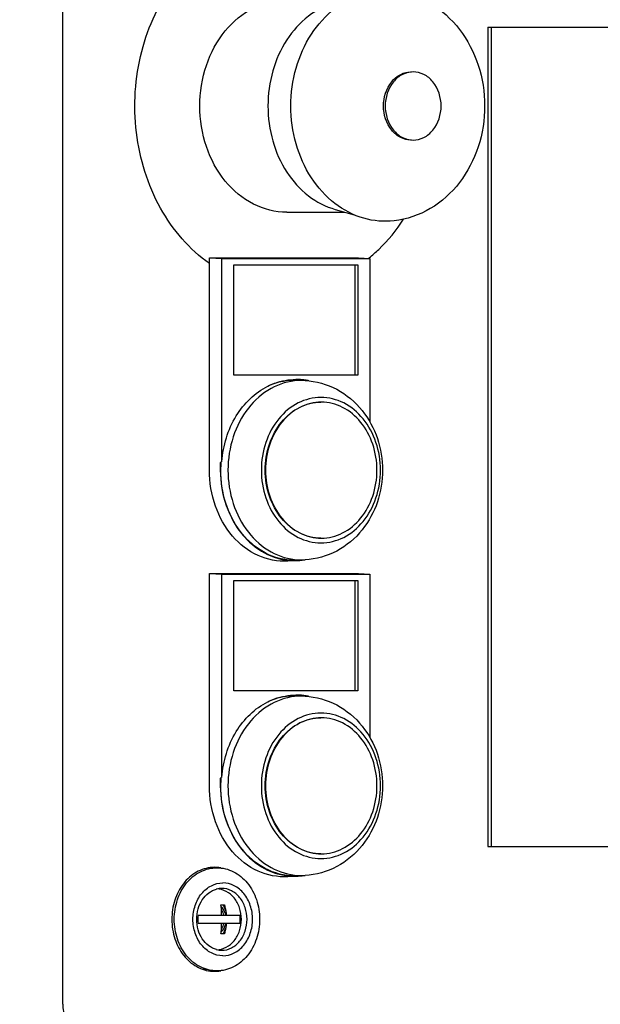
# Model space of a CAD drawing. Units: millimetres. Extents: x 0 to 420, y 0 to 297.
# Drawn here: x 102 to 105, y 238 to 244 of the extents above; entities that cross this region are included whole.
import ezdxf

# ---------------------------------------------------------------- set-up
doc = ezdxf.new("R2010")
doc.units = ezdxf.units.MM
doc.header["$LTSCALE"] = 23.1
doc.layers.get('0').update_dxf_attribs({"linetype": 'CONTINUOUS'})
doc.layers.add('ZEICHNUNGSBEMASSUNGEN', color=7, linetype='CONTINUOUS')
doc.styles.get("Standard").update_dxf_attribs({"font": 'txt', "width": 0.7})
doc.dimstyles.new('DIMSTYLE_1', dxfattribs={"dimtxt": 3.5, "dimasz": 3.5, "dimexe": 1.5, "dimexo": 1.5, "dimgap": 0.875, "dimtad": 1, "dimdec": 0, "dimlfac": 30, "dimdsep": 46, "dimtxsty": 'STANDARD', "dimblk": '_FILLED', "dimblk1": '_FILLED', "dimblk2": '_FILLED', "dimcen": 0.09, "dimclrt": 5, "dimadec": 0, "dimazin": 0, "dimtp": 2, "dimtm": 2, "dimtfac": 1, "dimtdec": 0, "dimtofl": 0, "dimtmove": 0, "dimatfit": 3, "dimldrblk": '_FILLED', "dimfxl": 1, "dimtolj": 1, "dimarcsym": 0})

# ---------------------------------------------------------------- blocks, each defined once
blk = doc.blocks.new('_FILLED')
at = {"color": 0, "linetype": 'BYBLOCK'}
blk.add_solid([(0, 0), (-1, 0.125), (-1, -0.125)], dxfattribs=at)
blk = doc.blocks.new('*D7')
at = {"layer": 'ZEICHNUNGSBEMASSUNGEN', "color": 2, "linetype": 'CONTINUOUS'}
for p, q in [((124.286, 256.2679), (155.9585, 256.2679)), ((154.4585, 256.2679), (154.4585, 219.6039)), ((154.4585, 182.9398), (154.4585, 219.6039)), ((73.1903, 182.9398), (155.9585, 182.9398))]:
    blk.add_line(p, q, dxfattribs=at)
at = {"layer": 'ZEICHNUNGSBEMASSUNGEN', "color": 2, "linetype": 'CONTINUOUS', "xscale": 3.5, "yscale": 3.5, "zscale": 3.5}
for p, rotation in [((154.4585, 256.2679), 90), ((154.4585, 182.9398), 270)]:
    blk.add_blockref('_FILLED', p, dxfattribs=dict(at, rotation=rotation))
at = {"layer": 'ZEICHNUNGSBEMASSUNGEN', "color": 5, "linetype": 'CONTINUOUS', "insert": (150.0835, 219.6039), "char_height": 3.5, "width": 26.625, "attachment_point": 2, "rotation": 90, "line_spacing_factor": 0.9}
blk.add_mtext('ca.2200', dxfattribs=at)

msp = doc.modelspace()

# ---------------------------------------------------------------- linework, layer by layer
at = {"color": 6, "linetype": 'CONTINUOUS'}
for p, q in [((102.10962, 238.2914), (102.10962, 244.4914)), ((102.95391, 238.9243), (102.95407, 238.92434)), ((102.95391, 238.9243), (102.95407, 238.92433)), ((102.95407, 238.5918), (102.95393, 238.59184)), ((102.95407, 238.5918), (102.95393, 238.59184)), ((102.90021, 238.48301), (102.88125, 238.48282))]:
    msp.add_line(p, q, dxfattribs=at)
at = {"color": 7, "linetype": 'CONTINUOUS'}
for p, q in [((104.44429, 243.65807), (104.44429, 239.15807)), ((104.44429, 243.65807), (109.92442, 243.65807)), ((104.46341, 243.65807), (104.46341, 239.15807)), ((103.34008, 242.6414), (103.65965, 242.6414)), ((103.60634, 242.65651), (103.70945, 242.62729)), ((102.91521, 241.22474), (102.91521, 242.3914)), ((102.91521, 242.3914), (103.73436, 242.3914)), ((102.91521, 242.3914), (102.98345, 242.38744)), ((102.98345, 241.27246), (102.98345, 242.38744)), ((102.98345, 242.38744), (103.79612, 242.38744)), ((103.04984, 241.7464), (103.04984, 242.35307)), ((103.04984, 242.35307), (103.72973, 242.35307)), ((103.71348, 242.35307), (103.71348, 241.7464)), ((103.72973, 242.35307), (103.72973, 241.7464)), ((103.73436, 242.3914), (103.79612, 242.38744)), ((103.7922, 242.39087), (103.79273, 242.39133)), ((103.79221, 242.39086), (103.79275, 242.39129)), ((103.79612, 242.38744), (103.79612, 241.49003)), ((103.72973, 241.7464), (103.04984, 241.7464)), ((103.44059, 241.71679), (103.40236, 241.71912)), ((102.97542, 241.22474), (102.97542, 241.26735)), ((103.34471, 240.73033), (103.34548, 240.73029)), ((103.34471, 240.73033), (103.34548, 240.73025)), ((103.44059, 240.73268), (103.40236, 240.73035)), ((103.40242, 240.72884), (103.34521, 240.72536)), ((102.91521, 239.4914), (102.91521, 240.65807)), ((102.91521, 240.65807), (103.73436, 240.65807)), ((102.91521, 240.65807), (102.98345, 240.65411)), ((102.98345, 239.53913), (102.98345, 240.65411)), ((102.98345, 240.65411), (103.79612, 240.65411)), ((103.73436, 240.65807), (103.79612, 240.65411)), ((103.79612, 240.65411), (103.79612, 239.7567)), ((103.04984, 240.01307), (103.04984, 240.61974)), ((103.04984, 240.61974), (103.72973, 240.61974)), ((103.71348, 240.61974), (103.71348, 240.01307)), ((103.72973, 240.61974), (103.72973, 240.01307)), ((103.72973, 240.01307), (103.04984, 240.01307)), ((103.44059, 239.98346), (103.40236, 239.98579)), ((102.97542, 239.4914), (102.97542, 239.53402)), ((104.44429, 239.15807), (109.92442, 239.15807)), ((103.44059, 238.99935), (103.40236, 238.99702)), ((103.34471, 238.997), (103.34548, 238.99696)), ((103.34471, 238.997), (103.34548, 238.99692)), ((103.40242, 238.99551), (103.34521, 238.99202)), ((102.97791, 238.83807), (102.99703, 238.83807)), ((102.8528, 238.7814), (103.08193, 238.7814)), ((103.08193, 238.73474), (102.8528, 238.73474)), ((102.99703, 238.67807), (102.97791, 238.67807))]:
    msp.add_line(p, q, dxfattribs=at)
for centre, radius, start, end in [((103.27293, 243.03349), 0.82621, 308.5988, 308.93977), ((103.38211, 241.38845), 0.33462, 86.50003, 88.68956), ((103.38978, 241.38908), 0.33399, 87.80837, 89.99925), ((103.42047, 241.38706), 0.33034, 89.93604, 93.11805), ((103.38201, 241.38687), 0.3362, 83.27034, 86.49866), ((103.3897, 241.3873), 0.33577, 83.61134, 87.80561), ((103.42037, 241.31041), 0.40699, 87.15025, 89.93336), ((103.38175, 241.38472), 0.33837, 79.95742, 83.26933), ((103.38948, 241.38533), 0.33775, 81.23395, 83.61209), ((103.38147, 241.38312), 0.33999, 78.72175, 79.95869), ((103.38913, 241.38316), 0.33995, 77.67511, 81.23196), ((103.57998, 241.22471), 0.60332, 175.95629, 179.99745), ((103.58043, 241.22469), 0.60377, 175.75559, 175.95759), ((103.38215, 241.06263), 0.3344, 263.70351, 273.47485), ((103.38211, 241.06233), 0.3341, 273.4854, 276.46292), ((103.42047, 241.06241), 0.33034, 266.88191, 270.06396), ((103.38207, 241.06266), 0.33443, 276.46284, 276.70142), ((103.42037, 241.13903), 0.40696, 270.06666, 272.84994), ((103.38196, 241.06359), 0.33537, 276.702, 278.13019), ((103.3818, 241.06475), 0.33654, 278.12977, 278.78776), ((103.38211, 239.65512), 0.33462, 86.50003, 88.68956), ((103.38978, 239.65574), 0.33399, 87.80837, 89.99925), ((103.42047, 239.65373), 0.33034, 89.93604, 93.11805), ((103.38201, 239.65354), 0.3362, 83.27034, 86.49866), ((103.3897, 239.65397), 0.33577, 83.61134, 87.80561), ((103.42037, 239.57708), 0.40699, 87.15025, 89.93336), ((103.38175, 239.65138), 0.33837, 79.95742, 83.26933), ((103.38948, 239.652), 0.33775, 81.23395, 83.61209), ((103.38147, 239.64978), 0.33999, 78.72175, 79.95869), ((103.38913, 239.64982), 0.33995, 77.67511, 81.23196), ((103.57998, 239.49137), 0.60332, 175.95629, 179.99745), ((103.58043, 239.49136), 0.60377, 175.75559, 175.95759), ((102.94257, 238.85193), 0.19172, 90.0188, 97.13887), ((102.94249, 238.85306), 0.19058, 85.78137, 89.99383), ((102.94219, 238.84939), 0.19426, 79.47783, 85.77245), ((103.42047, 239.32908), 0.33034, 266.88191, 270.06396), ((103.42037, 239.4057), 0.40696, 270.06666, 272.84994), ((103.38215, 239.3293), 0.3344, 263.70351, 273.47485), ((103.38211, 239.32899), 0.3341, 273.4854, 276.46292), ((103.38207, 239.32932), 0.33443, 276.46284, 276.70142), ((103.38196, 239.33026), 0.33537, 276.702, 278.13019), ((103.3818, 239.33142), 0.33654, 278.12977, 278.78776), ((102.98279, 238.81236), 0.11571, 90.06511, 104.36804), ((102.98279, 238.70378), 0.11571, 255.63196, 269.93489), ((102.94249, 238.66308), 0.19058, 270.00617, 274.21863), ((102.94219, 238.66675), 0.19426, 274.22755, 280.52199)]:
    msp.add_arc(centre, radius, start, end, dxfattribs=at)
at = {"color": 6, "linetype": 'CONTINUOUS'}
for centre, radius, start, end in [((102.91845, 238.8507), 0.19295, 82.87258, 86.25861), ((102.91826, 238.84915), 0.19451, 81.11516, 82.87448), ((102.98281, 238.8155), 0.11256, 90.07397, 104.78853), ((103.02433, 238.75807), 0.17312, 172.25393, 187.74607), ((102.9104, 238.75807), 0.17312, 352.25393, 7.74607), ((102.98281, 238.70063), 0.11256, 255.21141, 269.92603)]:
    msp.add_arc(centre, radius, start, end, dxfattribs=at)
at = {"color": 7, "linetype": 'CONTINUOUS'}
for centre in [(111.53732, 241.22474), (111.53732, 239.4914)]:
    msp.add_ellipse(centre, major_axis=(8.59338, 0), ratio=0.0579904, start_param=3.0456667, end_param=3.0559741, dxfattribs=at)
for points, knots in [([(102.91505, 242.35882), (102.80461, 242.4367), (102.61563, 242.65933), (102.48739, 243.07945), (102.51468, 243.52461), (102.6413, 243.79731), (102.72833, 243.91017)], [0, 0, 0, 0, 0.2362268, 0.4908345, 0.7508679, 1, 1, 1, 1]), ([(103.36243, 243.22474), (103.36243, 243.29492), (103.38126, 243.43366), (103.46404, 243.62071), (103.59345, 243.76629), (103.70616, 243.82527), (103.76372, 243.84161)], [0, 0, 0, 0, 0.2683518, 0.5274186, 0.7712386, 1, 1, 1, 1]), ([(103.92912, 243.85537), (103.99858, 243.8475), (104.13717, 243.79996), (104.3002, 243.65147), (104.4034, 243.45118), (104.42671, 243.30043), (104.42671, 243.22474)], [0, 0, 0, 0, 0.2401162, 0.4859909, 0.7399974, 1, 1, 1, 1]), ([(102.86224, 243.22474), (102.86224, 243.30013), (102.88571, 243.44861), (102.9883, 243.6413), (103.14626, 243.77513), (103.27735, 243.80807), (103.34008, 243.80807)], [0, 0, 0, 0, 0.2724514, 0.5323345, 0.7733236, 1, 1, 1, 1]), ([(103.60634, 243.79296), (103.5533, 243.77793), (103.44945, 243.72364), (103.33018, 243.58955), (103.25389, 243.41722), (103.23655, 243.2894), (103.23655, 243.22474)], [0, 0, 0, 0, 0.2287552, 0.4725681, 0.7316393, 1, 1, 1, 1]), ([(103.8711, 243.22474), (103.8711, 243.2714), (103.89322, 243.34334), (103.96238, 243.40158), (104.00453, 243.41224), (104.02469, 243.41224)], [0, 0, 0, 0, 0.5287368, 0.7715783, 1, 1, 1, 1]), ([(104.0341, 243.41223), (104.01394, 243.41223), (103.97179, 243.40158), (103.90263, 243.34334), (103.88051, 243.2714), (103.88051, 243.22474)], [0, 0, 0, 0, 0.2284195, 0.4712564, 1, 1, 1, 1]), ([(104.1877, 243.22474), (104.1877, 243.2714), (104.16558, 243.34334), (104.09642, 243.40158), (104.05427, 243.41223), (104.0341, 243.41223)], [0, 0, 0, 0, 0.5287369, 0.7715766, 1, 1, 1, 1]), ([(103.34008, 242.6414), (103.27735, 242.6414), (103.14626, 242.67434), (102.9883, 242.80817), (102.88571, 243.00086), (102.86224, 243.14934), (102.86224, 243.22474)], [0, 0, 0, 0, 0.226676, 0.4676626, 0.7275449, 1, 1, 1, 1]), ([(103.23655, 243.22474), (103.23655, 243.16007), (103.25389, 243.03225), (103.33018, 242.85992), (103.44945, 242.72583), (103.5533, 242.67154), (103.60634, 242.65651)], [0, 0, 0, 0, 0.2683607, 0.5274319, 0.7712448, 1, 1, 1, 1]), ([(103.76371, 242.60787), (103.70615, 242.6242), (103.59345, 242.68318), (103.46404, 242.82876), (103.38126, 243.01581), (103.36243, 243.15455), (103.36243, 243.22474)], [0, 0, 0, 0, 0.2287601, 0.4725779, 0.7316444, 1, 1, 1, 1]), ([(104.02469, 243.03724), (104.00453, 243.03724), (103.96238, 243.04789), (103.89322, 243.10613), (103.8711, 243.17807), (103.8711, 243.22474)], [0, 0, 0, 0, 0.2284216, 0.4712631, 1, 1, 1, 1]), ([(103.88051, 243.22474), (103.88051, 243.17807), (103.90263, 243.10613), (103.97179, 243.04789), (104.01394, 243.03724), (104.0341, 243.03724)], [0, 0, 0, 0, 0.5287369, 0.7715766, 1, 1, 1, 1]), ([(104.42671, 243.22474), (104.42671, 243.14904), (104.4034, 242.99829), (104.3002, 242.798), (104.13717, 242.64951), (103.99858, 242.60197), (103.92912, 242.5941)], [0, 0, 0, 0, 0.2600054, 0.5140111, 0.7598833, 1, 1, 1, 1]), ([(104.0341, 243.03724), (104.05427, 243.03724), (104.09641, 243.04789), (104.16558, 243.10613), (104.1877, 243.17807), (104.1877, 243.22474)], [0, 0, 0, 0, 0.2284195, 0.4712564, 1, 1, 1, 1]), ([(103.79275, 242.39129), (103.81075, 242.40587), (103.88188, 242.46854), (103.94252, 242.54284), (103.98154, 242.60282)], [0, 0, 0, 0, 0.2445398, 1, 1, 1, 1]), ([(103.40251, 241.71691), (103.35089, 241.7141), (103.24449, 241.68195), (103.11775, 241.56828), (103.03565, 241.40867), (103.0169, 241.28665), (103.0169, 241.22474)], [0, 0, 0, 0, 0.2268744, 0.4684565, 0.7282759, 1, 1, 1, 1]), ([(103.23592, 241.68643), (103.24901, 241.69261), (103.30182, 241.71385), (103.36004, 241.7217), (103.40236, 241.71912)], [0, 0, 0, 0, 0.2545427, 1, 1, 1, 1]), ([(103.23595, 241.68632), (103.24803, 241.69233), (103.29671, 241.71332), (103.35029, 241.72307), (103.38979, 241.72307)], [0, 0, 0, 0, 0.2545834, 1, 1, 1, 1]), ([(103.4406, 241.7169), (103.50063, 241.71391), (103.62134, 241.68019), (103.71626, 241.59946), (103.75424, 241.55209)], [0, 0, 0, 0, 0.4974402, 1, 1, 1, 1]), ([(102.98345, 241.27246), (102.99032, 241.35956), (103.03908, 241.526), (103.16468, 241.65092), (103.23595, 241.68632)], [0, 0, 0, 0, 0.523345, 1, 1, 1, 1]), ([(103.85456, 241.22474), (103.85456, 241.27635), (103.83848, 241.37799), (103.76831, 241.5099), (103.65997, 241.60152), (103.52745, 241.635), (103.39493, 241.60152), (103.28658, 241.50991), (103.21641, 241.378), (103.20033, 241.27635), (103.20033, 241.22474)], [0, 0, 0, 0, 0.1362289, 0.266168, 0.3866613, 0.499999, 0.6133358, 0.7338279, 0.8637684, 1, 1, 1, 1]), ([(103.22163, 241.22474), (103.22163, 241.27299), (103.23665, 241.36801), (103.30231, 241.49134), (103.4034, 241.57698), (103.4873, 241.59807), (103.52745, 241.59807)], [0, 0, 0, 0, 0.2724583, 0.5323366, 0.7733233, 1, 1, 1, 1]), ([(103.52936, 241.59807), (103.48921, 241.59807), (103.40532, 241.57698), (103.30422, 241.49134), (103.23856, 241.36802), (103.22354, 241.27299), (103.22354, 241.22474)], [0, 0, 0, 0, 0.2266737, 0.4676573, 0.7275377, 1, 1, 1, 1]), ([(103.83517, 241.22474), (103.83517, 241.27299), (103.82016, 241.36801), (103.75449, 241.49134), (103.6534, 241.57698), (103.5695, 241.59807), (103.52936, 241.59807)], [0, 0, 0, 0, 0.2724583, 0.5323366, 0.7733233, 1, 1, 1, 1]), ([(103.75424, 241.55209), (103.79057, 241.50677), (103.84729, 241.40139), (103.86614, 241.28362), (103.86614, 241.22474)], [0, 0, 0, 0, 0.4965485, 1, 1, 1, 1]), ([(103.34521, 240.72536), (103.29006, 240.722), (103.17295, 240.74482), (103.02981, 240.85841), (102.93656, 241.02702), (102.91521, 241.15812), (102.91521, 241.22474)], [0, 0, 0, 0, 0.2265901, 0.466887, 0.7267748, 1, 1, 1, 1]), ([(102.97542, 241.22474), (102.97542, 241.16424), (102.99321, 241.04493), (103.07115, 240.88758), (103.19185, 240.77266), (103.29429, 240.73602), (103.34471, 240.73033)], [0, 0, 0, 0, 0.2708992, 0.5305948, 0.7727937, 1, 1, 1, 1]), ([(103.40236, 240.73035), (103.34777, 240.72702), (103.23182, 240.74962), (103.09011, 240.86207), (102.9978, 241.02899), (102.97666, 241.15878), (102.97666, 241.22474)], [0, 0, 0, 0, 0.2265881, 0.4668843, 0.7267728, 1, 1, 1, 1]), ([(103.0169, 241.22474), (103.0169, 241.16282), (103.03565, 241.0408), (103.11775, 240.88119), (103.24449, 240.76752), (103.35089, 240.73537), (103.4025, 240.73256)], [0, 0, 0, 0, 0.2717241, 0.5315435, 0.7731256, 1, 1, 1, 1]), ([(103.20033, 241.22474), (103.20033, 241.17312), (103.21641, 241.07148), (103.28658, 240.93957), (103.39492, 240.84796), (103.52744, 240.81447), (103.65996, 240.84795), (103.76831, 240.93956), (103.83848, 241.07147), (103.85456, 241.17312), (103.85456, 241.22474)], [0, 0, 0, 0, 0.1362289, 0.266168, 0.3866613, 0.499999, 0.6133358, 0.7338279, 0.8637684, 1, 1, 1, 1]), ([(103.52745, 240.8514), (103.4873, 240.8514), (103.40341, 240.87249), (103.30231, 240.95813), (103.23665, 241.08145), (103.22163, 241.17648), (103.22163, 241.22474)], [0, 0, 0, 0, 0.2266737, 0.4676573, 0.7275377, 1, 1, 1, 1]), ([(103.22354, 241.22474), (103.22354, 241.17648), (103.23856, 241.08146), (103.30422, 240.95813), (103.40532, 240.87249), (103.48921, 240.8514), (103.52936, 240.8514)], [0, 0, 0, 0, 0.2724583, 0.5323366, 0.7733233, 1, 1, 1, 1]), ([(103.52936, 240.8514), (103.5695, 240.8514), (103.6534, 240.87249), (103.75449, 240.95813), (103.82016, 241.08145), (103.83517, 241.17648), (103.83517, 241.22474)], [0, 0, 0, 0, 0.2266737, 0.4676573, 0.7275377, 1, 1, 1, 1]), ([(103.86614, 241.22474), (103.86614, 241.16585), (103.84729, 241.04808), (103.79057, 240.94269), (103.75424, 240.89738)], [0, 0, 0, 0, 0.503455, 1, 1, 1, 1]), ([(103.75424, 240.89738), (103.71626, 240.85001), (103.62134, 240.76928), (103.50063, 240.73556), (103.4406, 240.73257)], [0, 0, 0, 0, 0.5025567, 1, 1, 1, 1]), ([(103.40251, 239.98358), (103.35089, 239.98077), (103.24449, 239.94862), (103.11775, 239.83494), (103.03565, 239.67534), (103.0169, 239.55332), (103.0169, 239.4914)], [0, 0, 0, 0, 0.2268744, 0.4684565, 0.7282759, 1, 1, 1, 1]), ([(103.23592, 239.95309), (103.24901, 239.95927), (103.30182, 239.98052), (103.36004, 239.98837), (103.40236, 239.98578)], [0, 0, 0, 0, 0.2545427, 1, 1, 1, 1]), ([(103.23595, 239.95299), (103.24803, 239.95899), (103.29671, 239.97998), (103.35029, 239.98973), (103.38979, 239.98973)], [0, 0, 0, 0, 0.2545834, 1, 1, 1, 1]), ([(103.4406, 239.98357), (103.50063, 239.98058), (103.62134, 239.94686), (103.71626, 239.86613), (103.75424, 239.81875)], [0, 0, 0, 0, 0.4974402, 1, 1, 1, 1]), ([(102.98345, 239.53913), (102.99032, 239.62623), (103.03908, 239.79266), (103.16468, 239.91759), (103.23595, 239.95299)], [0, 0, 0, 0, 0.523345, 1, 1, 1, 1]), ([(103.85456, 239.4914), (103.85456, 239.54301), (103.83848, 239.64466), (103.76831, 239.77657), (103.65997, 239.86818), (103.52745, 239.90166), (103.39493, 239.86818), (103.28658, 239.77657), (103.21641, 239.64466), (103.20033, 239.54301), (103.20033, 239.4914)], [0, 0, 0, 0, 0.1362289, 0.266168, 0.3866613, 0.499999, 0.6133358, 0.7338279, 0.8637684, 1, 1, 1, 1]), ([(103.22163, 239.4914), (103.22163, 239.53965), (103.23665, 239.63468), (103.30231, 239.758), (103.4034, 239.84365), (103.4873, 239.86473), (103.52745, 239.86473)], [0, 0, 0, 0, 0.2724583, 0.5323366, 0.7733233, 1, 1, 1, 1]), ([(103.52936, 239.86473), (103.48921, 239.86473), (103.40532, 239.84365), (103.30422, 239.75801), (103.23856, 239.63468), (103.22354, 239.53965), (103.22354, 239.4914)], [0, 0, 0, 0, 0.2266737, 0.4676573, 0.7275377, 1, 1, 1, 1]), ([(103.83517, 239.4914), (103.83517, 239.53965), (103.82016, 239.63468), (103.75449, 239.758), (103.6534, 239.84365), (103.5695, 239.86473), (103.52936, 239.86473)], [0, 0, 0, 0, 0.2724583, 0.5323366, 0.7733233, 1, 1, 1, 1]), ([(103.75424, 239.81875), (103.79057, 239.77344), (103.84729, 239.66806), (103.86614, 239.55029), (103.86614, 239.4914)], [0, 0, 0, 0, 0.4965485, 1, 1, 1, 1]), ([(103.34521, 238.99203), (103.29006, 238.98867), (103.17295, 239.01149), (103.02981, 239.12508), (102.93656, 239.29368), (102.91521, 239.42478), (102.91521, 239.4914)], [0, 0, 0, 0, 0.2265901, 0.466887, 0.7267748, 1, 1, 1, 1]), ([(102.97542, 239.4914), (102.97542, 239.43091), (102.99321, 239.31159), (103.07115, 239.15425), (103.19185, 239.03933), (103.29429, 239.00269), (103.34471, 238.997)], [0, 0, 0, 0, 0.2708992, 0.5305948, 0.7727937, 1, 1, 1, 1]), ([(103.40236, 238.99702), (103.34777, 238.99369), (103.23182, 239.01629), (103.09011, 239.12874), (102.9978, 239.29566), (102.97666, 239.42545), (102.97666, 239.4914)], [0, 0, 0, 0, 0.2265881, 0.4668843, 0.7267728, 1, 1, 1, 1]), ([(103.0169, 239.4914), (103.0169, 239.42949), (103.03565, 239.30746), (103.11775, 239.14786), (103.24449, 239.03418), (103.35089, 239.00204), (103.4025, 238.99922)], [0, 0, 0, 0, 0.2717241, 0.5315435, 0.7731256, 1, 1, 1, 1]), ([(103.20033, 239.4914), (103.20033, 239.43979), (103.21641, 239.33814), (103.28658, 239.20623), (103.39492, 239.11462), (103.52744, 239.08114), (103.65996, 239.11462), (103.76831, 239.20623), (103.83848, 239.33814), (103.85456, 239.43979), (103.85456, 239.4914)], [0, 0, 0, 0, 0.1362289, 0.266168, 0.3866613, 0.499999, 0.6133358, 0.7338279, 0.8637684, 1, 1, 1, 1]), ([(103.52745, 239.11807), (103.4873, 239.11807), (103.40341, 239.13915), (103.30231, 239.2248), (103.23665, 239.34812), (103.22163, 239.44315), (103.22163, 239.4914)], [0, 0, 0, 0, 0.2266737, 0.4676573, 0.7275377, 1, 1, 1, 1]), ([(103.22354, 239.4914), (103.22354, 239.44315), (103.23856, 239.34812), (103.30422, 239.2248), (103.40532, 239.13915), (103.48921, 239.11807), (103.52936, 239.11807)], [0, 0, 0, 0, 0.2724583, 0.5323366, 0.7733233, 1, 1, 1, 1]), ([(103.52936, 239.11807), (103.5695, 239.11807), (103.6534, 239.13915), (103.75449, 239.2248), (103.82016, 239.34812), (103.83517, 239.44315), (103.83517, 239.4914)], [0, 0, 0, 0, 0.2266737, 0.4676573, 0.7275377, 1, 1, 1, 1]), ([(103.86614, 239.4914), (103.86614, 239.43252), (103.84729, 239.31474), (103.79057, 239.20936), (103.75424, 239.16405)], [0, 0, 0, 0, 0.503455, 1, 1, 1, 1]), ([(103.75424, 239.16405), (103.71626, 239.11668), (103.62134, 239.03595), (103.50063, 239.00223), (103.4406, 238.99924)], [0, 0, 0, 0, 0.5025567, 1, 1, 1, 1]), ([(102.91875, 239.04215), (102.88892, 239.03843), (102.82845, 239.01556), (102.75861, 238.9454), (102.71532, 238.85046), (102.70337, 238.74353), (102.72398, 238.63847), (102.77502, 238.54899), (102.85085, 238.48751), (102.9128, 238.4725), (102.94251, 238.4725)], [0, 0, 0, 0, 0.1142039, 0.2362652, 0.3672277, 0.5034026, 0.638724, 0.7675012, 0.8871117, 1, 1, 1, 1]), ([(102.95545, 238.59141), (102.97326, 238.59165), (103.01037, 238.60143), (103.05495, 238.63971), (103.08389, 238.69457), (103.09389, 238.75807), (103.08389, 238.82157), (103.05495, 238.87642), (103.01037, 238.91471), (102.97326, 238.92449), (102.95545, 238.92473)], [0, 0, 0, 0, 0.1133598, 0.2339255, 0.3638604, 0.4999996, 0.6361389, 0.766074, 0.8866401, 1, 1, 1, 1]), ([(102.98266, 238.58807), (103.00094, 238.58807), (103.03914, 238.59767), (103.08518, 238.63666), (103.11508, 238.69287), (103.12542, 238.75807), (103.11508, 238.82327), (103.08518, 238.87948), (103.03914, 238.91847), (103.00094, 238.92807), (102.98266, 238.92807)], [0, 0, 0, 0, 0.1133382, 0.2338322, 0.3637733, 0.5, 0.6362267, 0.7661678, 0.8866618, 1, 1, 1, 1]), ([(102.98224, 238.7814), (102.98224, 238.78622), (102.98189, 238.80517), (102.98012, 238.82411), (102.97791, 238.83807)], [0, 0, 0, 0, 0.2542867, 1, 1, 1, 1]), ([(102.99703, 238.83807), (102.99827, 238.83349), (103.00296, 238.81482), (103.0062, 238.7958), (103.00784, 238.7814)], [0, 0, 0, 0, 0.2468141, 1, 1, 1, 1]), ([(103.00464, 238.78143), (103.00363, 238.78593), (102.99865, 238.80289), (102.9889, 238.81861), (102.97946, 238.82763)], [0, 0, 0, 0, 0.2607178, 1, 1, 1, 1]), ([(102.97791, 238.67807), (102.97864, 238.68266), (102.9812, 238.70144), (102.98224, 238.72043), (102.98224, 238.73474)], [0, 0, 0, 0, 0.2452362, 1, 1, 1, 1]), ([(102.97945, 238.6885), (102.98253, 238.69145), (102.99431, 238.70472), (103.0017, 238.7216), (103.00464, 238.7347)], [0, 0, 0, 0, 0.2408996, 1, 1, 1, 1]), ([(103.00784, 238.73474), (103.0062, 238.72034), (103.00296, 238.70131), (102.99827, 238.68265), (102.99703, 238.67807)], [0, 0, 0, 0, 0.7531862, 1, 1, 1, 1])]:
    msp.add_open_spline(points, degree=3, knots=knots, dxfattribs=at)
for points in [[(103.92912, 242.59411), (103.87414, 242.58788), (103.81693, 242.59276), (103.76371, 242.60787)], [(103.00444, 238.8055), (103.00088, 238.8169), (102.99594, 238.82799), (102.98968, 238.83816)], [(102.98127, 238.80948), (102.98635, 238.80082), (102.99002, 238.79122), (102.99222, 238.78142)], [(102.99222, 238.73471), (102.99002, 238.72492), (102.98635, 238.71531), (102.98127, 238.70665)], [(102.98968, 238.67797), (102.99594, 238.68815), (103.00088, 238.69923), (103.00444, 238.71064)]]:
    msp.add_open_spline(points, degree=3, dxfattribs=at)
at = {"color": 6, "linetype": 'CONTINUOUS'}
for points, knots in [([(102.95638, 238.47474), (102.92542, 238.47474), (102.86098, 238.4908), (102.78344, 238.55599), (102.73332, 238.64968), (102.71604, 238.75807), (102.73332, 238.86646), (102.78344, 238.96014), (102.86098, 239.02534), (102.92542, 239.0414), (102.95638, 239.0414)], [0, 0, 0, 0, 0.1146581, 0.2355536, 0.3649046, 0.5000002, 0.6350958, 0.7644467, 0.885342, 1, 1, 1, 1]), ([(102.95638, 239.0414), (102.98735, 239.0414), (103.05179, 239.02534), (103.12933, 238.96014), (103.17945, 238.86645), (103.19673, 238.75807), (103.17945, 238.64968), (103.12933, 238.55599), (103.05179, 238.4908), (102.98735, 238.47474), (102.95638, 238.47474)], [0, 0, 0, 0, 0.1146581, 0.2355536, 0.3649046, 0.5000002, 0.6350958, 0.7644467, 0.885342, 1, 1, 1, 1]), ([(102.9884, 238.55807), (102.96689, 238.55807), (102.92195, 238.56937), (102.86779, 238.61523), (102.83261, 238.68136), (102.82045, 238.75807), (102.83261, 238.83477), (102.86779, 238.9009), (102.92195, 238.94677), (102.96689, 238.95807), (102.9884, 238.95807)], [0, 0, 0, 0, 0.113338, 0.2338321, 0.3637732, 0.5, 0.6362268, 0.7661679, 0.886662, 1, 1, 1, 1]), ([(102.9884, 238.55807), (103.0099, 238.55807), (103.05485, 238.56937), (103.10901, 238.61523), (103.14418, 238.68136), (103.15634, 238.75807), (103.14418, 238.83477), (103.10901, 238.9009), (103.05485, 238.94677), (103.0099, 238.95807), (102.9884, 238.95807)], [0, 0, 0, 0, 0.113338, 0.2338321, 0.3637732, 0.5, 0.6362268, 0.7661679, 0.886662, 1, 1, 1, 1]), ([(102.95393, 238.59184), (102.93852, 238.59592), (102.9081, 238.61137), (102.87299, 238.65037), (102.85037, 238.70113), (102.84258, 238.75805), (102.85037, 238.81498), (102.87298, 238.86574), (102.90808, 238.90476), (102.9385, 238.92021), (102.95391, 238.9243)], [0, 0, 0, 0, 0.1127363, 0.2342294, 0.3644807, 0.4999931, 0.6355069, 0.7657621, 0.88726, 1, 1, 1, 1]), ([(102.10962, 238.2914), (102.10962, 238.26555), (102.11766, 238.21464), (102.15285, 238.14859), (102.20699, 238.10269), (102.25194, 238.0914), (102.27345, 238.0914)], [0, 0, 0, 0, 0.2724874, 0.5323302, 0.7732945, 1, 1, 1, 1])]:
    msp.add_open_spline(points, degree=3, knots=knots, dxfattribs=at)

# ---------------------------------------------------------------- dimensions: what is measured, and where the dimension line sits
at = {"layer": 'ZEICHNUNGSBEMASSUNGEN', "color": 2, "linetype": 'CONTINUOUS'}
dim = msp.add_linear_dim(base=(154.45849, 256.26792), p1=(71.69029, 182.93982), p2=(122.78597, 256.26792), angle=90, text='ca.<>', dimstyle='DIMSTYLE_1', dxfattribs=at)
dim.commit()
dim.dimension.update_dxf_attribs({"geometry": '*D7', "text_midpoint": (154.45849, 219.60387), "dimtype": 160})

doc.saveas('drawing.dxf')
